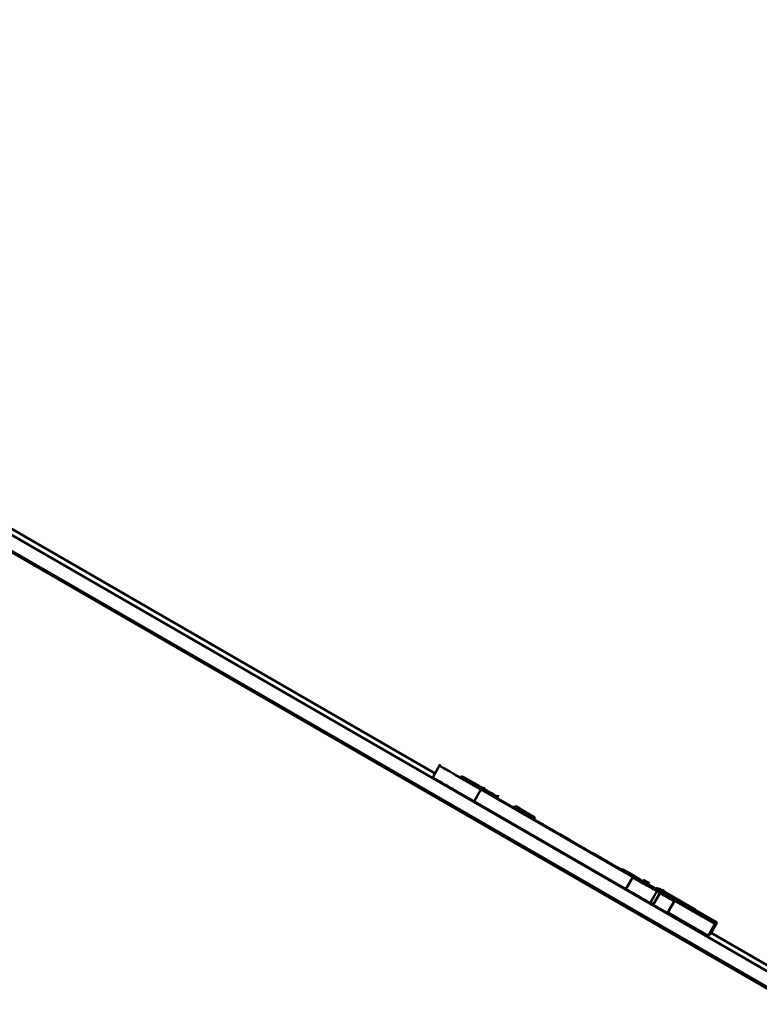
# Paper-space layout 'Лист1' of a CAD drawing. Units: millimetres. Extents: x -3645 to 3543, y -3127 to 2927.
# Drawn here: x 1596 to 1602, y 2335 to 2343 of the extents above; entities that cross this region are included whole.
import ezdxf

# ---------------------------------------------------------------- set-up
doc = ezdxf.new("R2010")
doc.units = ezdxf.units.MM

psp = doc.layouts.new('Лист1')

# ---------------------------------------------------------------- linework, layer by layer
at = {"color": 7, "linetype": 'Continuous', "lineweight": 50}
for p, q in [((1741.0874, 2255.054), (1484.2439, 2403.3428)), ((1521.8989, 2381.7291), (1667.2386, 2297.8172)), ((1521.8489, 2381.6425), (1667.1886, 2297.7306)), ((1599.304, 2337.0852), (1595.3476, 2339.3695)), ((1599.3431, 2337.1528), (1599.2868, 2337.0554)), ((1599.3375, 2337.1424), (1599.3368, 2337.142)), ((1599.5002, 2337.0657), (1599.5001, 2337.0657)), ((1599.5005, 2337.0659), (1599.5004, 2337.0658)), ((1599.5035, 2337.0504), (1599.5029, 2337.0501)), ((1599.5029, 2337.0501), (1600.944, 2336.218)), ((1600.9446, 2336.2184), (1599.5035, 2337.0504)), ((1600.7641, 2336.3189), (1599.6432, 2336.9661)), ((1599.6569, 2336.9618), (1599.669, 2336.9828)), ((1599.6422, 2336.9655), (1599.5922, 2336.8789)), ((1599.6422, 2336.9655), (1600.7631, 2336.3183)), ((1599.6589, 2336.9601), (1599.6593, 2336.9603)), ((1600.9441, 2336.2181), (1599.6589, 2336.9601)), ((1599.6593, 2336.9603), (1599.6591, 2336.96)), ((1599.6593, 2336.9603), (1600.9445, 2336.2183)), ((1599.7593, 2336.9027), (1599.7714, 2336.9237)), ((1599.7651, 2336.9129), (1599.7593, 2336.9027)), ((1599.5922, 2336.8789), (1600.7131, 2336.2317)), ((1599.893, 2336.8404), (1599.8866, 2336.8292)), ((1599.8937, 2336.8408), (1599.8869, 2336.829)), ((1599.8943, 2336.8412), (1599.8872, 2336.8289)), ((1599.8881, 2336.8304), (1599.9122, 2336.8164)), ((1599.8965, 2336.8424), (1599.8883, 2336.8282)), ((1599.8977, 2336.8431), (1599.8889, 2336.8279)), ((1599.899, 2336.8439), (1599.8896, 2336.8275)), ((1599.8903, 2336.8316), (1599.9175, 2336.8157)), ((1599.9012, 2336.8451), (1599.8907, 2336.8269)), ((1599.8915, 2336.8323), (1599.919, 2336.8163)), ((1599.9027, 2336.8436), (1599.8925, 2336.8258)), ((1599.8928, 2336.8331), (1599.9281, 2336.8125)), ((1599.9133, 2336.8213), (1599.8928, 2336.8331)), ((1599.9059, 2336.8478), (1599.893, 2336.8255)), ((1599.9017, 2336.8382), (1599.9262, 2336.824)), ((1599.9197, 2336.8279), (1599.9017, 2336.8382)), ((1599.9132, 2336.8398), (1599.902, 2336.8203)), ((1599.903, 2336.839), (1599.9303, 2336.8231)), ((1599.9044, 2336.8398), (1599.9287, 2336.8257)), ((1599.9051, 2336.8402), (1599.9221, 2336.8303)), ((1599.926, 2336.8282), (1599.9051, 2336.8402)), ((1599.9057, 2336.8406), (1599.9302, 2336.8264)), ((1599.9188, 2336.821), (1599.918, 2336.8196)), ((1599.9189, 2336.8211), (1599.9188, 2336.821)), ((1599.9188, 2336.821), (1600.0255, 2336.7594)), ((1600.0255, 2336.7595), (1599.9189, 2336.8211)), ((1599.9192, 2336.8212), (1599.9191, 2336.821)), ((1599.9193, 2336.8213), (1599.9192, 2336.8212)), ((1599.9192, 2336.8212), (1600.0257, 2336.7598)), ((1600.0257, 2336.7599), (1599.9193, 2336.8213)), ((1599.9205, 2336.822), (1599.92, 2336.8217)), ((1599.92, 2336.8217), (1600.0261, 2336.7605)), ((1600.027, 2336.7605), (1599.9205, 2336.822)), ((1599.9207, 2336.8221), (1599.9206, 2336.822)), ((1599.9206, 2336.822), (1599.9206, 2336.822)), ((1599.9206, 2336.822), (1600.027, 2336.7606)), ((1600.0271, 2336.7607), (1599.9207, 2336.8221)), ((1599.921, 2336.8223), (1599.9208, 2336.822)), ((1599.921, 2336.8223), (1600.0272, 2336.7609)), ((1599.9211, 2336.8223), (1599.921, 2336.8223)), ((1600.0273, 2336.761), (1599.9211, 2336.8223)), ((1599.9213, 2336.8224), (1599.9212, 2336.8223)), ((1599.9214, 2336.8225), (1599.9213, 2336.8224)), ((1599.9213, 2336.8224), (1600.0274, 2336.7612)), ((1600.0274, 2336.7613), (1599.9214, 2336.8225)), ((1599.9217, 2336.8226), (1599.9215, 2336.8224)), ((1599.9218, 2336.8227), (1599.9217, 2336.8226)), ((1599.9217, 2336.8226), (1600.0275, 2336.7615)), ((1600.0276, 2336.7616), (1599.9218, 2336.8227)), ((1599.9222, 2336.823), (1599.922, 2336.8226)), ((1599.9222, 2336.823), (1600.0332, 2336.7589)), ((1599.9223, 2336.823), (1599.9222, 2336.823)), ((1600.0332, 2336.759), (1599.9223, 2336.823)), ((1599.9226, 2336.8232), (1599.9225, 2336.823)), ((1599.9227, 2336.8233), (1599.9226, 2336.8232)), ((1599.9226, 2336.8232), (1600.0334, 2336.7593)), ((1600.0334, 2336.7594), (1599.9227, 2336.8233)), ((1599.9237, 2336.8238), (1599.9232, 2336.823)), ((1599.9242, 2336.8241), (1599.9237, 2336.8238)), ((1599.9237, 2336.8238), (1600.0339, 2336.7602)), ((1599.9243, 2336.8241), (1599.9242, 2336.8241)), ((1600.0347, 2336.7603), (1599.9242, 2336.8241)), ((1599.9244, 2336.8242), (1599.9243, 2336.8241)), ((1599.9243, 2336.8241), (1600.0389, 2336.758)), ((1600.0348, 2336.7604), (1599.9244, 2336.8242)), ((1599.9256, 2336.8249), (1599.925, 2336.8238)), ((1599.9257, 2336.825), (1599.9256, 2336.8249)), ((1600.0349, 2336.7619), (1599.9257, 2336.825)), ((1599.926, 2336.8251), (1599.9258, 2336.8249)), ((1599.9261, 2336.8252), (1599.926, 2336.8251)), ((1599.9269, 2336.8257), (1599.9268, 2336.8256)), ((1600.0361, 2336.7627), (1599.9269, 2336.8257)), ((1599.9271, 2336.8258), (1599.927, 2336.8256)), ((1599.9272, 2336.8259), (1599.9271, 2336.8258)), ((1600.0363, 2336.7629), (1599.9272, 2336.8259)), ((1599.9274, 2336.826), (1599.9273, 2336.8258)), ((1599.9276, 2336.826), (1599.9274, 2336.826)), ((1599.9284, 2336.8265), (1599.9283, 2336.8265)), ((1599.9107, 2336.8163), (1599.9106, 2336.8163)), ((1600.088, 2336.714), (1599.9107, 2336.8163)), ((1599.912, 2336.8171), (1599.9114, 2336.816)), ((1599.9124, 2336.8173), (1599.912, 2336.8171)), ((1600.0223, 2336.7539), (1599.9124, 2336.8173)), ((1599.9129, 2336.8176), (1599.9126, 2336.8172)), ((1599.913, 2336.8176), (1599.9129, 2336.8176)), ((1600.0225, 2336.7544), (1599.913, 2336.8176)), ((1599.9133, 2336.8178), (1599.9131, 2336.8175)), ((1599.9134, 2336.8178), (1599.9133, 2336.8178)), ((1599.9142, 2336.8183), (1599.9141, 2336.8183)), ((1600.0232, 2336.7554), (1599.9142, 2336.8183)), ((1599.9145, 2336.8185), (1599.9143, 2336.8183)), ((1599.9146, 2336.8185), (1599.9145, 2336.8185)), ((1599.9158, 2336.8193), (1599.9154, 2336.819)), ((1599.9168, 2336.8198), (1599.9167, 2336.8198)), ((1600.0245, 2336.7577), (1599.9168, 2336.8198)), ((1599.9171, 2336.82), (1599.917, 2336.8197)), ((1599.9173, 2336.8201), (1599.9171, 2336.82)), ((1600.0247, 2336.7581), (1599.9173, 2336.8201)), ((1600.026, 2336.7604), (1599.9285, 2336.8167)), ((1599.9902, 2336.7785), (1599.99, 2336.7781)), ((1600.0274, 2336.7628), (1600.021, 2336.7516)), ((1600.0287, 2336.7636), (1600.0221, 2336.752)), ((1600.0282, 2336.7626), (1600.0335, 2336.7595)), ((1600.0351, 2336.7624), (1600.0287, 2336.7512)), ((1600.0364, 2336.7631), (1600.0299, 2336.7519)), ((1600.0391, 2336.7671), (1600.0326, 2336.7559)), ((1600.0431, 2336.7546), (1600.0367, 2336.7436)), ((1600.088, 2336.714), (1600.088, 2336.714)), ((1600.1057, 2336.707), (1600.094, 2336.7138)), ((1600.1057, 2336.707), (1600.1056, 2336.7068)), ((1600.2262, 2336.6358), (1600.3008, 2336.5927)), ((1600.3272, 2336.5752), (1600.3275, 2336.5753)), ((1600.4411, 2336.51), (1600.8087, 2336.2978)), ((1600.4616, 2336.4976), (1600.462, 2336.4978)), ((1600.462, 2336.4978), (1600.4616, 2336.4972)), ((1600.4634, 2336.4987), (1600.5942, 2336.4232)), ((1600.4855, 2336.4861), (1600.6115, 2336.4133)), ((1600.6681, 2336.3815), (1600.8098, 2336.2997)), ((1600.8227, 2336.2924), (1600.6682, 2336.3816)), ((1600.6683, 2336.3819), (1600.8228, 2336.2926)), ((1600.81, 2336.3002), (1600.6684, 2336.382)), ((1600.6746, 2336.3785), (1600.7707, 2336.323)), ((1600.6848, 2336.3737), (1600.8234, 2336.2937)), ((1600.8106, 2336.3012), (1600.6849, 2336.3738)), ((1600.8112, 2336.3023), (1600.6861, 2336.3745)), ((1600.6861, 2336.3744), (1600.8112, 2336.3022)), ((1600.6865, 2336.3752), (1600.8117, 2336.303)), ((1600.6866, 2336.3754), (1600.8246, 2336.2958)), ((1600.8246, 2336.2956), (1600.6866, 2336.3753)), ((1600.8119, 2336.3033), (1600.6867, 2336.3756)), ((1600.6868, 2336.3757), (1600.8248, 2336.2961)), ((1600.812, 2336.3036), (1600.6869, 2336.3758)), ((1600.8234, 2336.2988), (1600.6894, 2336.3762)), ((1600.6894, 2336.3761), (1600.8128, 2336.3049)), ((1600.813, 2336.3053), (1600.6896, 2336.3766)), ((1600.6896, 2336.3765), (1600.8236, 2336.2991)), ((1600.8133, 2336.3059), (1600.6899, 2336.3771)), ((1600.6899, 2336.377), (1600.8239, 2336.2996)), ((1600.7793, 2336.3186), (1600.7007, 2336.364)), ((1600.7799, 2336.3196), (1600.7019, 2336.3647)), ((1600.7631, 2336.3183), (1600.7131, 2336.2317)), ((1600.7203, 2336.3577), (1600.7683, 2336.3299)), ((1600.7821, 2336.3235), (1600.7209, 2336.3588)), ((1600.7654, 2336.3319), (1600.723, 2336.3564)), ((1600.8211, 2336.2897), (1600.8276, 2336.3009)), ((1600.9028, 2336.2432), (1600.8214, 2336.2902)), ((1600.8215, 2336.2904), (1601.3689, 2335.9743)), ((1601.369, 2335.9744), (1600.8216, 2336.2905)), ((1600.8222, 2336.2901), (1600.8289, 2336.3017)), ((1600.9042, 2336.244), (1600.8227, 2336.291)), ((1600.8228, 2336.2911), (1601.276, 2336.0294)), ((1601.2766, 2336.0297), (1600.8231, 2336.2916)), ((1600.9478, 2336.2202), (1600.8233, 2336.292)), ((1600.8233, 2336.2919), (1600.9477, 2336.2201)), ((1600.9482, 2336.2204), (1600.8235, 2336.2924)), ((1600.8235, 2336.2923), (1600.9481, 2336.2203)), ((1600.9488, 2336.2208), (1600.8323, 2336.288)), ((1600.95, 2336.2214), (1600.8329, 2336.289)), ((1600.9053, 2336.2475), (1600.8331, 2336.2893)), ((1600.8334, 2336.2872), (1600.9487, 2336.2207)), ((1600.8337, 2336.2878), (1600.9493, 2336.221)), ((1600.9494, 2336.2211), (1600.8338, 2336.2879)), ((1600.8344, 2336.2875), (1600.8408, 2336.2986)), ((1600.8346, 2336.2879), (1600.9499, 2336.2214)), ((1600.8347, 2336.2881), (1600.9693, 2336.2104)), ((1600.8349, 2336.2885), (1600.9505, 2336.2217)), ((1600.9506, 2336.2218), (1600.835, 2336.2886)), ((1600.8688, 2336.2734), (1600.8351, 2336.2928)), ((1600.9515, 2336.2223), (1600.8354, 2336.2894)), ((1600.8354, 2336.2893), (1600.9514, 2336.2223)), ((1600.8355, 2336.2895), (1600.9453, 2336.2261)), ((1600.9454, 2336.2262), (1600.8356, 2336.2896)), ((1600.9521, 2336.2227), (1600.8357, 2336.2899)), ((1600.8357, 2336.2898), (1600.952, 2336.2226)), ((1600.8359, 2336.2902), (1600.8907, 2336.2585)), ((1600.8878, 2336.273), (1600.8397, 2336.3008)), ((1600.8907, 2336.2585), (1600.8905, 2336.2582)), ((1600.9609, 2336.2258), (1600.934, 2336.2413)), ((1600.9441, 2336.2181), (1600.8941, 2336.1315)), ((1600.9165, 2336.1197), (1600.9727, 2336.2171)), ((1600.944, 2336.218), (1600.9441, 2336.2181)), ((1600.9445, 2336.2183), (1600.9446, 2336.2184)), ((1600.9453, 2336.2261), (1600.9452, 2336.226)), ((1600.9453, 2336.2261), (1600.9454, 2336.2262)), ((1600.9454, 2336.2262), (1600.9453, 2336.226)), ((1600.9544, 2336.224), (1600.9467, 2336.2284)), ((1600.9468, 2336.2196), (1600.9472, 2336.2198)), ((1601.2761, 2336.0294), (1600.9468, 2336.2196)), ((1600.9472, 2336.2198), (1600.947, 2336.2195)), ((1600.9472, 2336.2198), (1601.2765, 2336.0297)), ((1600.9478, 2336.2202), (1600.9475, 2336.2197)), ((1600.9477, 2336.2201), (1600.9475, 2336.2198)), ((1600.9482, 2336.2204), (1600.9477, 2336.2196)), ((1600.9481, 2336.2203), (1600.9477, 2336.2197)), ((1600.9477, 2336.2201), (1600.9478, 2336.2202)), ((1600.9481, 2336.2203), (1600.9482, 2336.2204)), ((1600.9494, 2336.2211), (1600.9483, 2336.2193)), ((1600.9493, 2336.221), (1600.9483, 2336.2193)), ((1600.9487, 2336.2207), (1600.9488, 2336.2208)), ((1600.9493, 2336.221), (1600.9494, 2336.2211)), ((1600.9499, 2336.2214), (1600.95, 2336.2214)), ((1600.9505, 2336.2217), (1600.9506, 2336.2218)), ((1600.9514, 2336.2223), (1600.9515, 2336.2223)), ((1600.952, 2336.2317), (1600.9814, 2336.2149)), ((1600.952, 2336.2226), (1600.9521, 2336.2227)), ((1600.9869, 2336.2156), (1600.9529, 2336.2354)), ((1600.9534, 2336.2234), (1600.9535, 2336.2235)), ((1600.9536, 2336.2236), (1600.9537, 2336.2236)), ((1600.954, 2336.2238), (1600.9541, 2336.2238)), ((1600.9542, 2336.2239), (1600.9544, 2336.224)), ((1600.9546, 2336.2241), (1600.9548, 2336.2242)), ((1600.9575, 2336.2317), (1600.9841, 2336.2165)), ((1600.9579, 2336.233), (1600.9854, 2336.2172)), ((1600.9581, 2336.2275), (1600.9744, 2336.2182)), ((1600.9604, 2336.2275), (1600.9598, 2336.2264)), ((1600.9605, 2336.2275), (1600.9598, 2336.2264)), ((1600.9617, 2336.2282), (1600.9604, 2336.226)), ((1600.9616, 2336.2281), (1600.9604, 2336.2261)), ((1600.9604, 2336.2275), (1600.9605, 2336.2275)), ((1600.962, 2336.2284), (1600.9606, 2336.2259)), ((1600.9619, 2336.2283), (1600.9606, 2336.226)), ((1600.9623, 2336.2285), (1600.9607, 2336.2259)), ((1600.9624, 2336.2286), (1600.9608, 2336.2258)), ((1600.9608, 2336.2277), (1600.9609, 2336.2277)), ((1600.9614, 2336.228), (1600.9615, 2336.2281)), ((1600.9615, 2336.2238), (1600.9814, 2336.2124)), ((1600.9616, 2336.2281), (1600.9617, 2336.2282)), ((1600.9619, 2336.2283), (1600.962, 2336.2284)), ((1600.9623, 2336.2285), (1600.9624, 2336.2286)), ((1601.2146, 2336.0853), (1600.9625, 2336.231)), ((1600.9633, 2336.2242), (1600.9773, 2336.2162)), ((1600.9774, 2336.2162), (1600.9634, 2336.2243)), ((1600.9841, 2336.2165), (1600.9646, 2336.2278)), ((1600.9649, 2336.2283), (1600.9869, 2336.2156)), ((1600.9674, 2336.2063), (1600.974, 2336.2178)), ((1600.9679, 2336.208), (1600.9756, 2336.2212)), ((1600.9692, 2336.2052), (1600.9755, 2336.2162)), ((1600.9703, 2336.2248), (1600.9779, 2336.2205)), ((1600.9793, 2336.2198), (1600.9704, 2336.2249)), ((1600.9714, 2336.2059), (1600.9783, 2336.2178)), ((1600.972, 2336.2056), (1600.9795, 2336.2185)), ((1600.9727, 2336.2052), (1600.9808, 2336.2193)), ((1600.9738, 2336.2101), (1600.9803, 2336.2215)), ((1600.9738, 2336.2046), (1600.983, 2336.2205)), ((1600.9761, 2336.2032), (1600.9877, 2336.2232)), ((1601.3827, 2335.9823), (1600.9797, 2336.2149)), ((1600.9797, 2336.2148), (1601.3826, 2335.9822)), ((1600.9806, 2336.2189), (1601.3866, 2335.9845)), ((1601.3867, 2335.9846), (1600.9807, 2336.219)), ((1600.981, 2336.2142), (1600.9877, 2336.2257)), ((1600.9823, 2336.2134), (1600.9904, 2336.2273)), ((1600.9828, 2336.2131), (1600.9892, 2336.2241)), ((1600.9837, 2336.2126), (1600.991, 2336.2251)), ((1600.985, 2336.2165), (1600.9917, 2336.228)), ((1600.9868, 2336.2154), (1600.9932, 2336.2264)), ((1600.894, 2336.1314), (1600.8941, 2336.1315)), ((1600.8943, 2336.1318), (1600.8945, 2336.1317)), ((1600.8945, 2336.1317), (1600.8946, 2336.1318)), ((1600.895, 2336.1325), (1600.9167, 2336.12)), ((1600.899, 2336.1297), (1600.9165, 2336.1197)), ((1601.0688, 2336.142), (1601.0188, 2336.0554)), ((1601.0194, 2336.0558), (1601.0757, 2336.1532)), ((1601.0694, 2336.1424), (1601.0194, 2336.0558)), ((1601.0688, 2336.142), (1601.0694, 2336.1424)), ((1601.0188, 2336.0554), (1601.0194, 2336.0558)), ((1601.0215, 2336.0594), (1601.3189, 2335.8877)), ((1601.2274, 2336.0779), (1601.2146, 2336.0853)), ((1601.2274, 2336.0779), (1601.2268, 2336.0769)), ((1601.276, 2336.0294), (1601.2755, 2336.0284)), ((1601.2761, 2336.0294), (1601.2755, 2336.0284)), ((1601.2765, 2336.0297), (1601.2757, 2336.0283)), ((1601.2766, 2336.0297), (1601.2758, 2336.0282)), ((1601.276, 2336.0294), (1601.2761, 2336.0294)), ((1601.2765, 2336.0297), (1601.2766, 2336.0297)), ((1601.3689, 2335.9743), (1601.3189, 2335.8877)), ((1601.369, 2335.9744), (1601.319, 2335.8878)), ((1601.3826, 2335.9822), (1601.3326, 2335.8956)), ((1601.3827, 2335.9823), (1601.3327, 2335.8957)), ((1601.3866, 2335.9845), (1601.3366, 2335.8979)), ((1601.3867, 2335.9846), (1601.3367, 2335.898)), ((1601.3689, 2335.9743), (1601.369, 2335.9744)), ((1601.3826, 2335.9822), (1601.3827, 2335.9823)), ((1601.3866, 2335.9845), (1601.3867, 2335.9846)), ((1601.3189, 2335.8877), (1601.319, 2335.8878)), ((1601.3258, 2335.8995), (1601.3326, 2335.8956)), ((1601.3326, 2335.8956), (1601.3327, 2335.8957)), ((1601.3346, 2335.899), (1601.3366, 2335.8979)), ((1601.3366, 2335.8979), (1601.3367, 2335.898)), ((1601.9354, 2335.566), (1601.3426, 2335.9082))]:
    psp.add_line(p, q, dxfattribs=at)
at = {"color": 8, "linetype": 'Continuous', "lineweight": 50}
for p, q in [((1599.9773, 2336.7881), (1599.9772, 2336.7879)), ((1600.4444, 2336.5073), (1600.4443, 2336.5072)), ((1600.9678, 2336.207), (1600.9674, 2336.2063)), ((1600.9693, 2336.2054), (1600.9692, 2336.2052)), ((1600.972, 2336.207), (1600.9714, 2336.2059)), ((1600.9733, 2336.2077), (1600.972, 2336.2056)), ((1600.9746, 2336.2084), (1600.9727, 2336.2052)), ((1600.9767, 2336.2097), (1600.9738, 2336.2046)), ((1600.9814, 2336.2124), (1600.9761, 2336.2032)), ((1600.9814, 2336.2149), (1600.981, 2336.2142)), ((1600.9829, 2336.2133), (1600.9828, 2336.2131)), ((1600.9848, 2336.2143), (1600.9837, 2336.2126)), ((1600.9854, 2336.2172), (1600.985, 2336.2165)), ((1600.9869, 2336.2156), (1600.9868, 2336.2154))]:
    psp.add_line(p, q, dxfattribs=at)
at = {"color": 7, "linetype": 'Continuous', "lineweight": 50}
for points, knots in [([(1599.3368, 2337.142), (1599.3384, 2337.141), (1599.3414, 2337.1393), (1599.3736, 2337.1206), (1599.4337, 2337.0859), (1599.5278, 2337.0315), (1599.6018, 2336.9888), (1599.6422, 2336.9655)], [0, 0, 0, 0, 0.210479, 0.388881, 0.552552, 0.755865, 1, 1, 1, 1]), ([(1599.6432, 2336.9661), (1599.6084, 2336.9861), (1599.5442, 2337.0232), (1599.4571, 2337.0735), (1599.3877, 2337.1135), (1599.3435, 2337.139), (1599.3396, 2337.1412), (1599.3375, 2337.1424)], [0, 0, 0, 0, 0.210508, 0.388929, 0.552603, 0.755899, 1, 1, 1, 1]), ([(1599.2868, 2337.0554), (1599.2884, 2337.0544), (1599.2914, 2337.0527), (1599.3236, 2337.034), (1599.3837, 2336.9993), (1599.4778, 2336.9449), (1599.5518, 2336.9022), (1599.5922, 2336.8789)], [0, 0, 0, 0, 0.210479, 0.388881, 0.552552, 0.755865, 1, 1, 1, 1]), ([(1599.5001, 2337.0657), (1599.5393, 2337.0431), (1599.6144, 2336.9997), (1599.6974, 2336.9518), (1599.7404, 2336.9271), (1599.7617, 2336.9148), (1599.7639, 2336.9136), (1599.7651, 2336.9129)], [0, 0, 0, 0, 0.276337, 0.530113, 0.668082, 0.821234, 1, 1, 1, 1]), ([(1599.6628, 2336.972), (1599.6615, 2336.9727), (1599.659, 2336.9741), (1599.6373, 2336.9866), (1599.603, 2337.0064), (1599.556, 2337.0336), (1599.5194, 2337.0546), (1599.5002, 2337.0657)], [0, 0, 0, 0, 0.188166, 0.360133, 0.533637, 0.754713, 1, 1, 1, 1]), ([(1599.5004, 2337.0658), (1599.5249, 2337.0517), (1599.5706, 2337.0253), (1599.6258, 2336.9934), (1599.6583, 2336.9746), (1599.6612, 2336.9729), (1599.6628, 2336.972)], [0, 0, 0, 0, 0.306642, 0.572857, 0.77386, 1, 1, 1, 1]), ([(1599.7651, 2336.9129), (1599.7615, 2336.915), (1599.7545, 2336.9191), (1599.7084, 2336.9458), (1599.6692, 2336.9684), (1599.6628, 2336.9721)], [0, 0, 0, 0, 0.485479, 0.91611, 1, 1, 1, 1]), ([(1599.8868, 2336.8296), (1599.8912, 2336.827), (1599.8996, 2336.8221), (1599.9738, 2336.7792), (1600.0908, 2336.7116), (1600.2528, 2336.618), (1600.3787, 2336.5452), (1600.4444, 2336.5073)], [0, 0, 0, 0, 0.19144, 0.36844, 0.544382, 0.762441, 1, 1, 1, 1]), ([(1600.3746, 2336.5482), (1600.3152, 2336.5825), (1600.1911, 2336.6542), (1600.0423, 2336.74), (1599.9471, 2336.7949), (1599.8954, 2336.8247), (1599.8898, 2336.8279), (1599.8868, 2336.8296)], [0, 0, 0, 0, 0.244599, 0.511504, 0.657236, 0.815235, 1, 1, 1, 1]), ([(1599.8875, 2336.83), (1599.8905, 2336.8282), (1599.8962, 2336.8249), (1599.9566, 2336.7899), (1600.0383, 2336.7427), (1600.088, 2336.714)], [0, 0, 0, 0, 0.302122, 0.575705, 1, 1, 1, 1]), ([(1600.3396, 2336.5693), (1600.3092, 2336.5868), (1600.2292, 2336.633), (1600.1104, 2336.7015), (1599.9919, 2336.7699), (1599.9042, 2336.8204), (1599.8931, 2336.8268), (1599.8875, 2336.83)], [0, 0, 0, 0, 0.132396, 0.348686, 0.547472, 0.770882, 1, 1, 1, 1]), ([(1599.926, 2336.8086), (1599.9188, 2336.8128), (1599.8909, 2336.8288), (1599.8893, 2336.8297), (1599.8881, 2336.8304)], [0, 0, 0, 0, 0.259592, 1, 1, 1, 1]), ([(1599.922, 2336.8134), (1599.9152, 2336.8173), (1599.892, 2336.8307), (1599.891, 2336.8312), (1599.8903, 2336.8316)], [0, 0, 0, 0, 0.292283, 1, 1, 1, 1]), ([(1599.9232, 2336.8141), (1599.9164, 2336.818), (1599.8932, 2336.8314), (1599.8922, 2336.8319), (1599.8915, 2336.8323)], [0, 0, 0, 0, 0.292294, 1, 1, 1, 1]), ([(1599.895, 2336.8343), (1599.8998, 2336.8315), (1599.9079, 2336.8267), (1599.9636, 2336.7945), (1599.9864, 2336.7813)], [0, 0, 0, 0, 0.590525, 1, 1, 1, 1]), ([(1600.0328, 2336.7549), (1600.0219, 2336.7612), (1599.9834, 2336.7835), (1599.9401, 2336.8084), (1599.9005, 2336.8312), (1599.8969, 2336.8332), (1599.895, 2336.8343)], [0, 0, 0, 0, 0.100935, 0.35733, 0.647994, 1, 1, 1, 1]), ([(1599.8965, 2336.8328), (1599.9012, 2336.8301), (1599.9096, 2336.8251), (1599.9654, 2336.7928), (1599.9902, 2336.7785)], [0, 0, 0, 0, 0.557038, 1, 1, 1, 1]), ([(1600.0346, 2336.7533), (1600.0206, 2336.7613), (1599.9809, 2336.7842), (1599.9154, 2336.822), (1599.9043, 2336.8283), (1599.8965, 2336.8328)], [0, 0, 0, 0, 0.1373746, 0.3906296, 1, 1, 1, 1]), ([(1599.8996, 2336.837), (1599.9045, 2336.8342), (1599.9127, 2336.8294), (1599.9683, 2336.7972), (1599.9911, 2336.784)], [0, 0, 0, 0, 0.59024, 1, 1, 1, 1]), ([(1599.9011, 2336.8379), (1599.9043, 2336.836), (1599.9105, 2336.8324), (1599.957, 2336.8055), (1600.0159, 2336.7714), (1600.0436, 2336.7554)], [0, 0, 0, 0, 0.369704, 0.704704, 1, 1, 1, 1]), ([(1600.0379, 2336.7591), (1600.0301, 2336.7636), (1599.9807, 2336.7921), (1599.9193, 2336.8275), (1599.9072, 2336.8344), (1599.9011, 2336.8379)], [0, 0, 0, 0, 0.085094, 0.536678, 1, 1, 1, 1]), ([(1599.926, 2336.8289), (1599.9252, 2336.8294), (1599.9053, 2336.8409), (1599.9055, 2336.8407), (1599.9057, 2336.8406)], [0, 0, 0, 0, 0.038679, 1, 1, 1, 1]), ([(1599.9069, 2336.8289), (1599.9087, 2336.8279), (1599.9116, 2336.8261), (1599.9585, 2336.7989), (1599.9773, 2336.7881)], [0, 0, 0, 0, 0.600129, 1, 1, 1, 1]), ([(1599.9285, 2336.8167), (1599.9222, 2336.8203), (1599.9102, 2336.8271), (1599.908, 2336.8284), (1599.9069, 2336.8289)], [0, 0, 0, 0, 0.523744, 1, 1, 1, 1]), ([(1599.9106, 2336.8163), (1599.9694, 2336.7823), (1600.082, 2336.7173), (1600.1947, 2336.6523), (1600.2486, 2336.6212)], [0, 0, 0, 0, 0.5219831, 1, 1, 1, 1]), ([(1600.3275, 2336.5753), (1600.2902, 2336.5968), (1600.2126, 2336.6416), (1600.1189, 2336.6957), (1600.059, 2336.7303), (1600.0265, 2336.749), (1600.0231, 2336.7509), (1600.0212, 2336.752)], [0, 0, 0, 0, 0.246093, 0.512467, 0.657363, 0.814792, 1, 1, 1, 1]), ([(1600.0212, 2336.752), (1600.0242, 2336.7502), (1600.03, 2336.7469), (1600.0793, 2336.7183), (1600.1492, 2336.6779), (1600.2337, 2336.6291), (1600.2967, 2336.5927), (1600.3272, 2336.5752)], [0, 0, 0, 0, 0.210864, 0.400289, 0.584775, 0.799314, 1, 1, 1, 1]), ([(1600.3273, 2336.5762), (1600.304, 2336.5897), (1600.2306, 2336.632), (1600.1314, 2336.6893), (1600.0498, 2336.7363), (1600.0413, 2336.7412), (1600.0368, 2336.7437)], [0, 0, 0, 0, 0.154538, 0.4856791, 0.7338253, 1, 1, 1, 1]), ([(1600.0368, 2336.7437), (1600.041, 2336.7413), (1600.0493, 2336.7365), (1600.108, 2336.7025), (1600.1832, 2336.659), (1600.2406, 2336.6259), (1600.2701, 2336.6089)], [0, 0, 0, 0, 0.269423, 0.542119, 0.764843, 1, 1, 1, 1]), ([(1600.088, 2336.7175), (1600.0899, 2336.7164), (1600.0945, 2336.7138), (1600.1013, 2336.7099), (1600.1053, 2336.7076)], [0, 0, 0, 0, 0.4203889, 1, 1, 1, 1]), ([(1600.462, 2336.4978), (1600.448, 2336.5059), (1600.419, 2336.5226), (1600.3898, 2336.5395), (1600.3746, 2336.5482)], [0, 0, 0, 0, 0.4813965, 1, 1, 1, 1]), ([(1600.4444, 2336.5073), (1600.4995, 2336.4755), (1600.6044, 2336.415), (1600.7477, 2336.3323), (1600.8673, 2336.2633), (1600.9522, 2336.2143), (1600.9615, 2336.2091), (1600.9665, 2336.2063)], [0, 0, 0, 0, 0.200761, 0.382495, 0.555255, 0.76423, 1, 1, 1, 1]), ([(1600.8213, 2336.2901), (1600.8171, 2336.2925), (1600.8088, 2336.2972), (1600.7269, 2336.3444), (1600.6028, 2336.416), (1600.5115, 2336.4687), (1600.4616, 2336.4976)], [0, 0, 0, 0, 0.266878, 0.521299, 0.737786, 1, 1, 1, 1]), ([(1600.7742, 2336.3181), (1600.7693, 2336.3209), (1600.7496, 2336.3324), (1600.6777, 2336.3739), (1600.5755, 2336.4329), (1600.4976, 2336.4779), (1600.4623, 2336.4983)], [0, 0, 0, 0, 0.087655, 0.357953, 0.708616, 1, 1, 1, 1]), ([(1600.5246, 2336.4619), (1600.5395, 2336.4533), (1600.5654, 2336.4384), (1600.5908, 2336.4237), (1600.6016, 2336.4175)], [0, 0, 0, 0, 0.577833, 1, 1, 1, 1]), ([(1600.5472, 2336.4495), (1600.5679, 2336.4376), (1600.6379, 2336.3971), (1600.7183, 2336.3508), (1600.7634, 2336.3247), (1600.7714, 2336.3202)], [0, 0, 0, 0, 0.256649, 0.869021, 1, 1, 1, 1]), ([(1600.7781, 2336.3164), (1600.7599, 2336.3269), (1600.7215, 2336.349), (1600.6328, 2336.4002), (1600.5741, 2336.4341), (1600.5561, 2336.4445)], [0, 0, 0, 0, 0.3844999, 0.8111363, 1, 1, 1, 1]), ([(1600.6016, 2336.4175), (1600.6367, 2336.3972), (1600.6998, 2336.3608), (1600.7423, 2336.3363), (1600.7611, 2336.3254)], [0, 0, 0, 0, 0.55626, 1, 1, 1, 1]), ([(1600.6536, 2336.3907), (1600.6746, 2336.3786), (1600.7133, 2336.3563), (1600.7471, 2336.3368), (1600.7625, 2336.3279)], [0, 0, 0, 0, 0.543482, 1, 1, 1, 1]), ([(1600.7709, 2336.3232), (1600.7698, 2336.3239), (1600.7573, 2336.3311), (1600.7186, 2336.3535), (1600.6793, 2336.3762), (1600.6603, 2336.3872)], [0, 0, 0, 0, 0.046773, 0.537082, 1, 1, 1, 1]), ([(1600.7631, 2336.3183), (1600.7979, 2336.2983), (1600.8621, 2336.2612), (1600.9492, 2336.2109), (1601.0186, 2336.1709), (1601.0628, 2336.1455), (1601.0667, 2336.1432), (1601.0688, 2336.142)], [0, 0, 0, 0, 0.210537, 0.388977, 0.552654, 0.755932, 1, 1, 1, 1]), ([(1601.0694, 2336.1424), (1601.0678, 2336.1434), (1601.0649, 2336.1451), (1601.0326, 2336.1638), (1600.9726, 2336.1985), (1600.8785, 2336.2529), (1600.8045, 2336.2956), (1600.7641, 2336.3189)], [0, 0, 0, 0, 0.2105081, 0.3889293, 0.5526034, 0.7558987, 1, 1, 1, 1]), ([(1600.8068, 2336.299), (1600.8335, 2336.2836), (1600.8875, 2336.2524), (1600.9535, 2336.2144), (1600.9632, 2336.2089), (1600.9693, 2336.2054)], [0, 0, 0, 0, 0.2678069, 0.5413563, 1, 1, 1, 1]), ([(1600.972, 2336.207), (1600.969, 2336.2087), (1600.9633, 2336.2121), (1600.915, 2336.2401), (1600.8539, 2336.2754), (1600.8185, 2336.2958)], [0, 0, 0, 0, 0.3191869, 0.6057398, 1, 1, 1, 1]), ([(1600.9733, 2336.2077), (1600.9702, 2336.2094), (1600.9645, 2336.2128), (1600.9162, 2336.2408), (1600.8551, 2336.2761), (1600.8197, 2336.2965)], [0, 0, 0, 0, 0.319027, 0.605522, 1, 1, 1, 1]), ([(1600.8222, 2336.2908), (1600.8335, 2336.2843), (1600.8895, 2336.252), (1600.9517, 2336.2162), (1600.9622, 2336.2102), (1600.9678, 2336.207)], [0, 0, 0, 0, 0.105766, 0.526035, 1, 1, 1, 1]), ([(1600.8236, 2336.2925), (1600.8504, 2336.277), (1600.9081, 2336.2437), (1600.9618, 2336.2128), (1600.9684, 2336.209), (1600.972, 2336.207)], [0, 0, 0, 0, 0.285927, 0.616049, 1, 1, 1, 1]), ([(1600.9693, 2336.2054), (1600.9628, 2336.2092), (1600.9515, 2336.2158), (1600.8671, 2336.2646), (1600.8309, 2336.2855)], [0, 0, 0, 0, 0.570832, 1, 1, 1, 1]), ([(1600.9746, 2336.2084), (1600.9686, 2336.2119), (1600.9577, 2336.2183), (1600.8723, 2336.2677), (1600.8335, 2336.2901)], [0, 0, 0, 0, 0.546585, 1, 1, 1, 1]), ([(1600.8338, 2336.288), (1600.8573, 2336.2744), (1600.9116, 2336.2431), (1600.9628, 2336.2136), (1600.9696, 2336.2098), (1600.9733, 2336.2077)], [0, 0, 0, 0, 0.260515, 0.602407, 1, 1, 1, 1]), ([(1600.974, 2336.2106), (1600.9708, 2336.2126), (1600.9645, 2336.2163), (1600.923, 2336.2403), (1600.8598, 2336.2768), (1600.8344, 2336.2915)], [0, 0, 0, 0, 0.3885068, 0.7535888, 1, 1, 1, 1]), ([(1600.8351, 2336.2888), (1600.8444, 2336.2834), (1600.8971, 2336.253), (1600.9572, 2336.2184), (1600.9687, 2336.2118), (1600.9746, 2336.2084)], [0, 0, 0, 0, 0.094781, 0.535996, 1, 1, 1, 1]), ([(1600.8907, 2336.2585), (1600.9167, 2336.2436), (1600.9645, 2336.216), (1600.9711, 2336.2123), (1600.974, 2336.2106)], [0, 0, 0, 0, 0.5428727, 1, 1, 1, 1]), ([(1600.9665, 2336.2063), (1600.9633, 2336.2082), (1600.9584, 2336.2111), (1600.9171, 2336.235), (1600.9028, 2336.2432)], [0, 0, 0, 0, 0.655292, 1, 1, 1, 1]), ([(1600.9678, 2336.207), (1600.9646, 2336.2089), (1600.9597, 2336.2118), (1600.9184, 2336.2357), (1600.9042, 2336.244)], [0, 0, 0, 0, 0.655549, 1, 1, 1, 1]), ([(1600.9693, 2336.2104), (1600.967, 2336.2118), (1600.9631, 2336.2141), (1600.9216, 2336.2381), (1600.9053, 2336.2475)], [0, 0, 0, 0, 0.60719, 1, 1, 1, 1]), ([(1600.7131, 2336.2317), (1600.7479, 2336.2117), (1600.8121, 2336.1746), (1600.8992, 2336.1243), (1600.9686, 2336.0843), (1601.0128, 2336.0588), (1601.0167, 2336.0566), (1601.0188, 2336.0554)], [0, 0, 0, 0, 0.210537, 0.388977, 0.552654, 0.755932, 1, 1, 1, 1]), ([(1600.9357, 2336.2333), (1600.9434, 2336.2289), (1600.9735, 2336.2115), (1600.9754, 2336.2105), (1600.9767, 2336.2097)], [0, 0, 0, 0, 0.253292, 1, 1, 1, 1]), ([(1600.9432, 2336.2382), (1600.951, 2336.2337), (1600.9814, 2336.2162), (1600.9833, 2336.2151), (1600.9848, 2336.2143)], [0, 0, 0, 0, 0.258537, 1, 1, 1, 1]), ([(1600.9814, 2336.2149), (1600.98, 2336.2158), (1600.9784, 2336.2167), (1600.9497, 2336.2334), (1600.9463, 2336.2353)], [0, 0, 0, 0, 0.8805766, 1, 1, 1, 1]), ([(1600.9626, 2336.2308), (1600.9805, 2336.2204), (1601.0706, 2336.1684), (1601.1576, 2336.1182), (1601.2274, 2336.0779)], [0, 0, 0, 0, 0.19859, 1, 1, 1, 1]), ([(1600.9814, 2336.2124), (1600.9811, 2336.2126), (1600.9807, 2336.2129), (1600.9644, 2336.2223), (1600.9637, 2336.2227)], [0, 0, 0, 0, 0.954959, 1, 1, 1, 1])]:
    psp.add_open_spline(points, degree=3, knots=knots, dxfattribs=at)

doc.saveas('drawing.dxf')
